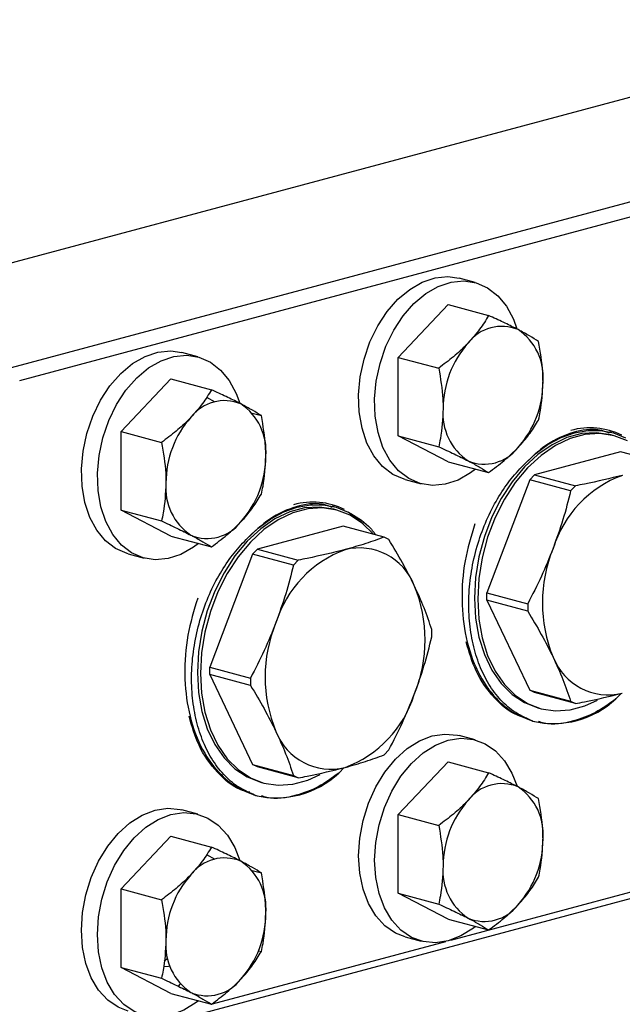
# Model space of a CAD drawing. Units: inches. Extents: x 0.5 to 33.5, y 0.5 to 21.
# Drawn here: x 27.4 to 28.1, y 13 to 14.1 of the extents above; entities that cross this region are included whole.
import ezdxf

# ---------------------------------------------------------------- set-up
doc = ezdxf.new("R2010")
doc.units = ezdxf.units.IN
doc.header["$MEASUREMENT"] = 0

msp = doc.modelspace()

# ---------------------------------------------------------------- linework, layer by layer
at = {"color": 7, "linetype": 'Continuous', "lineweight": 30}
for p, q in [((27.2077, 13.7371), (28.4275, 14.0639)), ((27.4243, 13.6791), (28.6441, 14.0058)), ((28.6529, 13.9914), (27.4331, 13.6646)), ((27.9372, 13.7731), (27.9195, 13.7778)), ((27.8521, 13.6904), (27.9073, 13.7487)), ((27.9073, 13.7487), (27.9521, 13.7367)), ((27.6305, 13.6909), (27.6128, 13.6957)), ((27.8521, 13.6904), (27.8968, 13.6785)), ((27.8521, 13.6035), (27.8521, 13.6904)), ((27.5454, 13.6083), (27.6006, 13.6665)), ((27.6006, 13.6665), (27.6454, 13.6545)), ((27.6399, 13.6462), (27.6493, 13.6413)), ((27.6906, 13.6286), (27.7006, 13.6259)), ((27.5454, 13.6083), (27.5901, 13.5963)), ((27.5454, 13.5214), (27.5454, 13.6083)), ((27.8521, 13.6035), (27.8968, 13.5915)), ((27.9073, 13.5749), (27.8521, 13.6035)), ((28.0881, 13.6074), (28.086, 13.6079)), ((28.0909, 13.6036), (28.0874, 13.6046)), ((28.098, 13.5859), (28.003, 13.5604)), ((28.1431, 13.5738), (28.098, 13.5859)), ((27.9073, 13.5749), (27.9521, 13.5629)), ((27.9977, 13.5548), (28.003, 13.5604)), ((28.003, 13.5604), (28.0481, 13.5483)), ((27.8598, 13.5552), (27.8775, 13.5505)), ((27.9977, 13.5548), (27.9502, 13.43)), ((28.0428, 13.5427), (27.9977, 13.5548)), ((28.0481, 13.5483), (28.0428, 13.5427)), ((27.7814, 13.5252), (27.7793, 13.5258)), ((27.5454, 13.5214), (27.5901, 13.5094)), ((27.6006, 13.4927), (27.5454, 13.5214)), ((27.7842, 13.5215), (27.7807, 13.5224)), ((27.8131, 13.5063), (27.7967, 13.5192)), ((27.7913, 13.5037), (27.6963, 13.4782)), ((27.8364, 13.4916), (27.7913, 13.5037)), ((27.6006, 13.4927), (27.6454, 13.4807)), ((27.8417, 13.4888), (27.8364, 13.4916)), ((27.5531, 13.473), (27.5708, 13.4683)), ((27.691, 13.4726), (27.6435, 13.3478)), ((27.691, 13.4726), (27.6963, 13.4782)), ((27.7361, 13.4606), (27.691, 13.4726)), ((27.6963, 13.4782), (27.7414, 13.4661)), ((27.7414, 13.4661), (27.7361, 13.4606)), ((27.9502, 13.43), (27.9953, 13.4179)), ((27.9502, 13.4217), (27.9502, 13.43)), ((27.9502, 13.4217), (27.9977, 13.3223)), ((27.9953, 13.4096), (27.9502, 13.4217)), ((27.9953, 13.4179), (27.9953, 13.4096)), ((27.8892, 13.3811), (27.8892, 13.3895)), ((27.6435, 13.3478), (27.6886, 13.3357)), ((27.6435, 13.3395), (27.6435, 13.3478)), ((27.6435, 13.3395), (27.691, 13.2401)), ((27.6886, 13.3274), (27.6435, 13.3395)), ((27.6886, 13.3357), (27.6886, 13.3274)), ((28.003, 13.3196), (27.9977, 13.3223)), ((27.9977, 13.3223), (28.0428, 13.3102)), ((28.0481, 13.3075), (28.003, 13.3196)), ((28.099, 13.3188), (28.0929, 13.3127)), ((28.0428, 13.3102), (28.0481, 13.3075)), ((28.0065, 13.3027), (28.0101, 13.3018)), ((28.0007, 13.2881), (28.0025, 13.2876)), ((27.9372, 13.2673), (27.9195, 13.272)), ((27.8364, 13.2507), (27.8417, 13.2563)), ((27.8521, 13.1846), (27.9073, 13.2429)), ((27.9073, 13.2429), (27.9521, 13.2309)), ((28.6441, 13.2351), (27.4243, 12.9083)), ((27.6963, 13.2374), (27.691, 13.2401)), ((27.691, 13.2401), (27.7361, 13.228)), ((27.7414, 13.2253), (27.6963, 13.2374)), ((27.7923, 13.2366), (27.7862, 13.2305)), ((27.7361, 13.228), (27.7414, 13.2253)), ((27.6998, 13.2206), (27.7033, 13.2196)), ((27.6939, 13.206), (27.6958, 13.2055)), ((27.6305, 13.1851), (27.6128, 13.1899)), ((27.8521, 13.1846), (27.8968, 13.1727)), ((27.8521, 13.0977), (27.8521, 13.1846)), ((27.5454, 13.1025), (27.6006, 13.1607)), ((27.6006, 13.1607), (27.6454, 13.1487)), ((27.6399, 13.1404), (27.6493, 13.1355)), ((27.6906, 13.1228), (27.7006, 13.1201)), ((27.9101, 13.0458), (28.2113, 13.1265)), ((27.5454, 13.1025), (27.5901, 13.0905)), ((27.5454, 13.0156), (27.5454, 13.1025)), ((27.8521, 13.0977), (27.8968, 13.0857)), ((27.9073, 13.0691), (27.8521, 13.0977)), ((27.9073, 13.0691), (27.9521, 13.0571)), ((27.8598, 13.0494), (27.8775, 13.0447)), ((27.6466, 12.9752), (27.9046, 13.0443)), ((27.5972, 13.0254), (27.5931, 13.0226)), ((27.6975, 13.034), (27.7006, 13.0332)), ((27.5454, 13.0156), (27.5901, 13.0036)), ((27.6006, 12.9869), (27.5454, 13.0156)), ((27.6107, 12.9975), (27.6084, 12.995)), ((27.6006, 12.9869), (27.6454, 12.9749))]:
    msp.add_line(p, q, dxfattribs=at)
at = {"color": 7, "linetype": 'Continuous', "lineweight": 30, "flags": 128}
for points in [[(27.8398, 13.741), (27.8518, 13.7547), (27.8649, 13.7656), (27.8787, 13.7736), (27.8929, 13.7783), (27.907, 13.7797), (27.9195, 13.7778)], [(27.8575, 13.7363), (27.8695, 13.7499), (27.8826, 13.7609), (27.8964, 13.7689), (27.9106, 13.7736), (27.9247, 13.7749), (27.9382, 13.7728), (27.9509, 13.7673), (27.9622, 13.7586), (27.9718, 13.747), (27.9795, 13.7327), (27.9834, 13.722)], [(27.8598, 13.5552), (27.8588, 13.5555), (27.8461, 13.561), (27.8348, 13.5697), (27.8252, 13.5813), (27.8175, 13.5956), (27.812, 13.612), (27.8089, 13.63), (27.8082, 13.6491), (27.81, 13.6688), (27.8143, 13.6884), (27.8208, 13.7074), (27.8294, 13.7251), (27.8398, 13.741)], [(27.9376, 13.5668), (27.9321, 13.5627), (27.9183, 13.5547), (27.9041, 13.55), (27.89, 13.5487), (27.8764, 13.5508), (27.8638, 13.5563), (27.8525, 13.565), (27.8429, 13.5766), (27.8352, 13.5908), (27.8297, 13.6072), (27.8266, 13.6253), (27.8259, 13.6444), (27.8277, 13.6641), (27.8319, 13.6837), (27.8385, 13.7026), (27.8471, 13.7203), (27.8575, 13.7363)], [(27.5331, 13.6588), (27.5451, 13.6725), (27.5582, 13.6835), (27.572, 13.6914), (27.5862, 13.6962), (27.6003, 13.6975), (27.6128, 13.6957)], [(27.5508, 13.6541), (27.5627, 13.6678), (27.5758, 13.6787), (27.5897, 13.6867), (27.6039, 13.6914), (27.618, 13.6927), (27.6315, 13.6906), (27.6442, 13.6851), (27.6555, 13.6764), (27.6651, 13.6648), (27.6728, 13.6506), (27.6767, 13.6398)], [(27.5531, 13.473), (27.5521, 13.4734), (27.5394, 13.4788), (27.5281, 13.4875), (27.5185, 13.4992), (27.5108, 13.5134), (27.5053, 13.5298), (27.5022, 13.5478), (27.5015, 13.567), (27.5033, 13.5867), (27.5076, 13.6063), (27.5141, 13.6252), (27.5227, 13.6429), (27.5331, 13.6588)], [(27.6309, 13.4846), (27.6254, 13.4805), (27.6116, 13.4725), (27.5974, 13.4678), (27.5833, 13.4665), (27.5697, 13.4686), (27.5571, 13.4741), (27.5458, 13.4828), (27.5362, 13.4944), (27.5285, 13.5087), (27.523, 13.525), (27.5199, 13.5431), (27.5192, 13.5622), (27.521, 13.5819), (27.5252, 13.6015), (27.5318, 13.6205), (27.5404, 13.6382), (27.5508, 13.6541)], [(28.0874, 13.6046), (28.0873, 13.6046), (28.0715, 13.607), (28.0552, 13.606), (28.0387, 13.6016), (28.0224, 13.5938), (28.0066, 13.583), (27.9917, 13.5692), (27.9781, 13.5529), (27.966, 13.5343), (27.9557, 13.514), (27.9474, 13.4923), (27.9414, 13.4697), (27.9377, 13.4468), (27.9365, 13.4241), (27.9377, 13.4019), (27.9414, 13.381), (27.9474, 13.3617), (27.9557, 13.3444), (27.966, 13.3296), (27.9781, 13.3175), (27.9917, 13.3085), (28.0065, 13.3027)], [(28.1057, 13.5979), (28.0909, 13.6037), (28.0751, 13.6061), (28.0587, 13.605), (28.0422, 13.6006), (28.0259, 13.5929), (28.0101, 13.582), (27.9952, 13.5683), (27.9816, 13.5519), (27.9695, 13.5334), (27.9592, 13.5131), (27.9509, 13.4914), (27.9449, 13.4688), (27.9412, 13.4459), (27.94, 13.4231), (27.9412, 13.401), (27.9449, 13.38), (27.9509, 13.3607), (27.9592, 13.3434), (27.9695, 13.3286), (27.9816, 13.3166), (27.9952, 13.3075), (28.0101, 13.3018), (28.0259, 13.2994), (28.0422, 13.3004), (28.0587, 13.3048), (28.0725, 13.3111)], [(27.9905, 13.5711), (28.0037, 13.5836), (28.0177, 13.5939), (28.0322, 13.6017), (28.047, 13.607), (28.0617, 13.6096), (28.0762, 13.6095), (28.0902, 13.6068), (28.1034, 13.6014)], [(27.6838, 13.489), (27.697, 13.5015), (27.711, 13.5117), (27.7255, 13.5195), (27.7402, 13.5248), (27.755, 13.5274), (27.7695, 13.5274), (27.7835, 13.5246), (27.7967, 13.5192)], [(27.7807, 13.5224), (27.7806, 13.5224), (27.7648, 13.5248), (27.7485, 13.5238), (27.732, 13.5194), (27.7157, 13.5117), (27.6999, 13.5008), (27.685, 13.4871), (27.6714, 13.4707), (27.6593, 13.4522), (27.649, 13.4318), (27.6407, 13.4101), (27.6347, 13.3876), (27.631, 13.3646), (27.6298, 13.3419), (27.631, 13.3198), (27.6347, 13.2988), (27.6407, 13.2795), (27.649, 13.2622), (27.6593, 13.2474), (27.6714, 13.2353), (27.685, 13.2263), (27.6998, 13.2206)], [(27.8247, 13.4947), (27.8127, 13.5067), (27.799, 13.5157), (27.7841, 13.5215), (27.7684, 13.5239), (27.752, 13.5229), (27.7355, 13.5184), (27.7192, 13.5107), (27.7034, 13.4999), (27.6885, 13.4861), (27.6749, 13.4698), (27.6628, 13.4512), (27.6525, 13.4309), (27.6442, 13.4092), (27.6382, 13.3866), (27.6345, 13.3637), (27.6333, 13.3409), (27.6345, 13.3188), (27.6382, 13.2979), (27.6442, 13.2786), (27.6525, 13.2613), (27.6628, 13.2464), (27.6749, 13.2344), (27.6885, 13.2254), (27.7034, 13.2196), (27.7192, 13.2172), (27.7355, 13.2182), (27.752, 13.2226), (27.7658, 13.2289)], [(27.8082, 13.1389), (27.8094, 13.1585), (27.8131, 13.1782), (27.8191, 13.1973), (27.8272, 13.2154), (27.8373, 13.2317), (27.8489, 13.246), (27.8618, 13.2576), (27.8755, 13.2663), (27.8897, 13.2717), (27.9038, 13.2738), (27.9175, 13.2725), (27.9195, 13.272)], [(27.8259, 13.1342), (27.8271, 13.1538), (27.8308, 13.1734), (27.8368, 13.1926), (27.8449, 13.2106), (27.855, 13.227), (27.8666, 13.2412), (27.8795, 13.2528), (27.8932, 13.2615), (27.9073, 13.267), (27.9215, 13.2691), (27.9352, 13.2678), (27.9481, 13.263), (27.9597, 13.2551), (27.9698, 13.2441), (27.9779, 13.2304), (27.9835, 13.216)], [(27.5015, 13.0567), (27.5027, 13.0763), (27.5064, 13.096), (27.5124, 13.1152), (27.5205, 13.1332), (27.5306, 13.1496), (27.5422, 13.1638), (27.5551, 13.1754), (27.5688, 13.1841), (27.583, 13.1896), (27.5971, 13.1917), (27.6108, 13.1903), (27.6128, 13.1899)], [(27.5192, 13.052), (27.5204, 13.0716), (27.5241, 13.0913), (27.5301, 13.1104), (27.5382, 13.1285), (27.5483, 13.1448), (27.5599, 13.159), (27.5728, 13.1707), (27.5865, 13.1794), (27.6006, 13.1848), (27.6148, 13.1869), (27.6285, 13.1856), (27.6414, 13.1809), (27.653, 13.1729), (27.6631, 13.1619), (27.6712, 13.1482), (27.6768, 13.1338)], [(27.8598, 13.0494), (27.8489, 13.0537), (27.8373, 13.0616), (27.8272, 13.0726), (27.8191, 13.0863), (27.8131, 13.1022), (27.8094, 13.1199), (27.8082, 13.1389)], [(27.9376, 13.061), (27.9352, 13.0591), (27.9215, 13.0504), (27.9073, 13.045), (27.8932, 13.0429), (27.8795, 13.0442), (27.8666, 13.0489), (27.855, 13.0569), (27.8449, 13.0679), (27.8368, 13.0816), (27.8308, 13.0975), (27.8271, 13.1152), (27.8259, 13.1342)], [(27.5531, 12.9672), (27.5422, 12.9715), (27.5306, 12.9795), (27.5205, 12.9905), (27.5124, 13.0041), (27.5064, 13.0201), (27.5027, 13.0378), (27.5015, 13.0567)], [(27.6309, 12.9788), (27.6285, 12.977), (27.6148, 12.9683), (27.6006, 12.9628), (27.5865, 12.9607), (27.5728, 12.962), (27.5599, 12.9667), (27.5483, 12.9747), (27.5382, 12.9857), (27.5301, 12.9994), (27.5241, 13.0153), (27.5204, 13.033), (27.5192, 13.052)], [(27.5996, 13.0171), (27.598, 13.0168), (27.5922, 13.0163)]]:
    msp.add_lwpolyline(points, dxfattribs=at)
at = {"color": 7, "linetype": 'Continuous', "lineweight": 30}
for centre, radius, start, end in [((27.9666, 13.6778), 0.0469, 67.3946, 142.6013), ((27.9496, 13.6688), 0.0629, 354.921, 56.1752), ((28.0098, 13.6341), 0.108, 138.0998, 180.233), ((27.9042, 13.6628), 0.108, 318.0996, 0.2327), ((27.6599, 13.5956), 0.0469, 67.3948, 142.6011), ((27.6429, 13.5867), 0.0629, 354.921, 56.1752), ((27.7031, 13.552), 0.108, 138.0998, 180.233), ((27.9644, 13.6281), 0.0629, 174.9209, 236.1747), ((28.0644, 13.5349), 0.0776, 63.2196, 106.0252), ((27.5975, 13.5807), 0.108, 318.0996, 0.2327), ((27.9474, 13.6192), 0.0469, 247.3947, 322.6012), ((28.1438, 13.4417), 0.126, 110.3328, 162.7098), ((27.6577, 13.5459), 0.0629, 174.9209, 236.1747), ((27.7577, 13.4527), 0.0776, 63.2197, 106.025), ((27.6407, 13.537), 0.0469, 247.3949, 322.6011), ((27.8371, 13.3595), 0.126, 110.3328, 162.7098), ((27.8092, 13.4147), 0.0649, 20.9818, 104.1833), ((28.1694, 13.4189), 0.1579, 157.5819, 202.4181), ((27.7239, 13.3778), 0.1579, 337.5819, 22.4181), ((27.8627, 13.3368), 0.1579, 157.5819, 202.4181), ((28.0841, 13.382), 0.0649, 200.9818, 284.183), ((27.7495, 13.355), 0.126, 290.3324, 342.7098), ((28.0238, 13.3867), 0.1013, 256.9659, 313.03), ((27.7774, 13.2998), 0.0649, 200.9818, 284.183), ((27.7171, 13.3045), 0.1013, 256.9658, 313.0301), ((27.9666, 13.172), 0.0469, 67.3948, 142.6011), ((27.9496, 13.163), 0.0629, 354.9211, 56.1752), ((28.0098, 13.1283), 0.108, 138.0998, 180.233), ((27.9042, 13.157), 0.108, 318.0997, 0.2327), ((27.6599, 13.0898), 0.0469, 67.395, 142.6009), ((27.6429, 13.0809), 0.0629, 354.9211, 56.1752), ((27.9644, 13.1223), 0.0629, 174.9209, 236.1746), ((27.7031, 13.0461), 0.108, 138.0998, 180.233), ((27.9474, 13.1134), 0.0469, 247.3949, 322.601), ((27.5975, 13.0749), 0.108, 318.0997, 0.2327), ((27.6577, 13.0401), 0.0629, 174.9209, 236.1746), ((27.6407, 13.0312), 0.0469, 247.3951, 322.6008)]:
    msp.add_arc(centre, radius, start, end, dxfattribs=at)
for points, knots in [([(27.9521, 13.7367), (27.949, 13.7316), (27.9427, 13.7213), (27.9339, 13.7113), (27.9294, 13.7063)], [0, 0, 0, 0, 0.495459, 1, 1, 1, 1]), ([(27.9846, 13.7211), (27.984, 13.7214), (27.979, 13.724), (27.9685, 13.7291), (27.9576, 13.7342), (27.9521, 13.7367)], [0, 0, 0, 0, 0.070078, 0.530782, 1, 1, 1, 1]), ([(28.0073, 13.7081), (28.0042, 13.71), (27.9979, 13.714), (27.9891, 13.7187), (27.9846, 13.7211)], [0, 0, 0, 0, 0.49546, 1, 1, 1, 1]), ([(27.9294, 13.7063), (27.9287, 13.7056), (27.9237, 13.7004), (27.9133, 13.6908), (27.9024, 13.6826), (27.8968, 13.6785)], [0, 0, 0, 0, 0.070078, 0.530781, 1, 1, 1, 1]), ([(28.0123, 13.6633), (28.0122, 13.6668), (28.012, 13.6816), (28.0093, 13.6966), (28.0073, 13.7081)], [0, 0, 0, 0, 0.240516, 1, 1, 1, 1]), ([(27.8968, 13.6785), (27.8988, 13.667), (27.9015, 13.652), (27.9017, 13.6372), (27.9018, 13.6337)], [0, 0, 0, 0, 0.759484, 1, 1, 1, 1]), ([(28.0073, 13.6211), (28.008, 13.6241), (28.0109, 13.6375), (28.0117, 13.652), (28.0123, 13.6633)], [0, 0, 0, 0, 0.222022, 1, 1, 1, 1]), ([(27.6454, 13.6545), (27.6423, 13.6494), (27.636, 13.6392), (27.6272, 13.6291), (27.6227, 13.6241)], [0, 0, 0, 0, 0.495459, 1, 1, 1, 1]), ([(27.6779, 13.6389), (27.6773, 13.6392), (27.6723, 13.6418), (27.6618, 13.647), (27.6509, 13.652), (27.6454, 13.6545)], [0, 0, 0, 0, 0.070078, 0.530782, 1, 1, 1, 1]), ([(27.7006, 13.6259), (27.6975, 13.6278), (27.6912, 13.6318), (27.6824, 13.6365), (27.6779, 13.6389)], [0, 0, 0, 0, 0.49546, 1, 1, 1, 1]), ([(27.6227, 13.6241), (27.622, 13.6234), (27.617, 13.6182), (27.6066, 13.6086), (27.5957, 13.6004), (27.5901, 13.5963)], [0, 0, 0, 0, 0.070089, 0.530781, 1, 1, 1, 1]), ([(27.7056, 13.5811), (27.7055, 13.5847), (27.7052, 13.5994), (27.7026, 13.6145), (27.7006, 13.6259)], [0, 0, 0, 0, 0.240516, 1, 1, 1, 1]), ([(27.9018, 13.6337), (27.9012, 13.6224), (27.9004, 13.6079), (27.8975, 13.5945), (27.8968, 13.5915)], [0, 0, 0, 0, 0.777978, 1, 1, 1, 1]), ([(27.9846, 13.5907), (27.9853, 13.5914), (27.9902, 13.5966), (27.9985, 13.6068), (28.0044, 13.6163), (28.0073, 13.6211)], [0, 0, 0, 0, 0.070089, 0.530787, 1, 1, 1, 1]), ([(28.0857, 13.6067), (28.082, 13.608), (28.0695, 13.6124), (28.0456, 13.6086), (28.0165, 13.596), (27.9991, 13.5793), (27.9905, 13.5711)], [0, 0, 0, 0, 0.120281, 0.416148, 0.713176, 1, 1, 1, 1]), ([(27.5901, 13.5963), (27.5921, 13.5849), (27.5948, 13.5698), (27.595, 13.5551), (27.5951, 13.5515)], [0, 0, 0, 0, 0.759484, 1, 1, 1, 1]), ([(27.8968, 13.5915), (27.9027, 13.5889), (27.9145, 13.5834), (27.9244, 13.5784), (27.9294, 13.5759)], [0, 0, 0, 0, 0.495453, 1, 1, 1, 1]), ([(27.7006, 13.539), (27.7013, 13.5419), (27.7042, 13.5553), (27.7049, 13.5698), (27.7056, 13.5811)], [0, 0, 0, 0, 0.222022, 1, 1, 1, 1]), ([(27.9521, 13.5629), (27.9579, 13.5673), (27.9698, 13.5761), (27.9797, 13.5858), (27.9846, 13.5907)], [0, 0, 0, 0, 0.495465, 1, 1, 1, 1]), ([(27.9294, 13.5759), (27.93, 13.5756), (27.935, 13.573), (27.9432, 13.5684), (27.9491, 13.5648), (27.9521, 13.5629)], [0, 0, 0, 0, 0.070088, 0.530786, 1, 1, 1, 1]), ([(28.001, 13.288), (27.9936, 13.2913), (27.9801, 13.2972), (27.9635, 13.3127), (27.9504, 13.3308), (27.9405, 13.3522), (27.9336, 13.3762), (27.9301, 13.4022), (27.9299, 13.4295), (27.9332, 13.4574), (27.9398, 13.4847), (27.9494, 13.5105), (27.9613, 13.5338), (27.975, 13.5544), (27.9853, 13.5656), (27.9905, 13.5711)], [0, 0, 0, 0, 0.095277, 0.17439, 0.253501, 0.330329, 0.407156, 0.483977, 0.560789, 0.63735, 0.713911, 0.787991, 0.86207, 0.931034, 1, 1, 1, 1]), ([(28.1, 13.5599), (28.0864, 13.5565), (28.0698, 13.5524), (28.0514, 13.5489), (28.0481, 13.5483)], [0, 0, 0, 0, 0.819778, 1, 1, 1, 1]), ([(27.5951, 13.5515), (27.5945, 13.5402), (27.5937, 13.5257), (27.5908, 13.5123), (27.5901, 13.5094)], [0, 0, 0, 0, 0.777978, 1, 1, 1, 1]), ([(27.6779, 13.5085), (27.6786, 13.5092), (27.6835, 13.5145), (27.6918, 13.5246), (27.6976, 13.5342), (27.7006, 13.539)], [0, 0, 0, 0, 0.070089, 0.530787, 1, 1, 1, 1]), ([(28.0428, 13.5427), (28.0402, 13.5321), (28.0348, 13.5107), (28.0272, 13.4897), (28.0234, 13.4792)], [0, 0, 0, 0, 0.498288, 1, 1, 1, 1]), ([(27.779, 13.5245), (27.7753, 13.5258), (27.7628, 13.5303), (27.7389, 13.5264), (27.7098, 13.5138), (27.6924, 13.4972), (27.6838, 13.489)], [0, 0, 0, 0, 0.120281, 0.416148, 0.713176, 1, 1, 1, 1]), ([(27.7967, 13.5192), (27.8047, 13.5148), (27.816, 13.5085), (27.8247, 13.4974), (27.8273, 13.494)], [0, 0, 0, 0, 0.701191, 1, 1, 1, 1]), ([(27.5901, 13.5094), (27.596, 13.5067), (27.6078, 13.5012), (27.6177, 13.4962), (27.6227, 13.4937)], [0, 0, 0, 0, 0.495453, 1, 1, 1, 1]), ([(27.6454, 13.4807), (27.6512, 13.4851), (27.6631, 13.4939), (27.6729, 13.5036), (27.6779, 13.5085)], [0, 0, 0, 0, 0.495454, 1, 1, 1, 1]), ([(27.9369, 13.5063), (27.9328, 13.4927), (27.9244, 13.465), (27.9214, 13.4214), (27.926, 13.3793), (27.9389, 13.3417), (27.9578, 13.3143), (27.979, 13.2964), (27.9937, 13.2908), (28.001, 13.288)], [0, 0, 0, 0, 0.1470138, 0.2993347, 0.4516556, 0.6093545, 0.7670522, 0.8847472, 1, 1, 1, 1]), ([(27.6227, 13.4937), (27.6233, 13.4934), (27.6283, 13.4908), (27.6365, 13.4863), (27.6424, 13.4826), (27.6454, 13.4807)], [0, 0, 0, 0, 0.070088, 0.530786, 1, 1, 1, 1]), ([(27.6943, 13.2059), (27.6869, 13.2091), (27.6734, 13.215), (27.6567, 13.2305), (27.6437, 13.2486), (27.6337, 13.2701), (27.6269, 13.294), (27.6234, 13.32), (27.6232, 13.3474), (27.6265, 13.3752), (27.6331, 13.4025), (27.6427, 13.4284), (27.6546, 13.4516), (27.6683, 13.4722), (27.6786, 13.4834), (27.6838, 13.489)], [0, 0, 0, 0, 0.0952766, 0.1743895, 0.2535023, 0.3303288, 0.4071564, 0.483977, 0.5607889, 0.6373505, 0.7139114, 0.7879909, 0.86207, 0.9310344, 1, 1, 1, 1]), ([(27.8364, 13.4916), (27.8298, 13.4892), (27.8166, 13.4843), (27.8011, 13.4799), (27.7933, 13.4777)], [0, 0, 0, 0, 0.498285, 1, 1, 1, 1]), ([(27.8698, 13.438), (27.8657, 13.4464), (27.8573, 13.4631), (27.8469, 13.4802), (27.8417, 13.4888)], [0, 0, 0, 0, 0.498028, 1, 1, 1, 1]), ([(27.7933, 13.4777), (27.7797, 13.4744), (27.7631, 13.4703), (27.7447, 13.4668), (27.7414, 13.4661)], [0, 0, 0, 0, 0.819786, 1, 1, 1, 1]), ([(28.0234, 13.4792), (28.0193, 13.4688), (28.0109, 13.448), (28.0005, 13.428), (27.9953, 13.4179)], [0, 0, 0, 0, 0.498027, 1, 1, 1, 1]), ([(27.7361, 13.4606), (27.7334, 13.4499), (27.7281, 13.4286), (27.7205, 13.4075), (27.7167, 13.397)], [0, 0, 0, 0, 0.49829, 1, 1, 1, 1]), ([(27.8892, 13.3895), (27.8865, 13.3974), (27.8811, 13.4132), (27.8736, 13.4297), (27.8698, 13.438)], [0, 0, 0, 0, 0.498289, 1, 1, 1, 1]), ([(27.6302, 13.4242), (27.6261, 13.4105), (27.6177, 13.3828), (27.6147, 13.3392), (27.6193, 13.2972), (27.6322, 13.2595), (27.6511, 13.2321), (27.6723, 13.2142), (27.687, 13.2086), (27.6943, 13.2059)], [0, 0, 0, 0, 0.1470138, 0.2993347, 0.4516556, 0.6093545, 0.7670522, 0.8847472, 1, 1, 1, 1]), ([(27.9953, 13.4096), (28.0005, 13.401), (28.0108, 13.3839), (28.0192, 13.3671), (28.0234, 13.3587)], [0, 0, 0, 0, 0.498287, 1, 1, 1, 1]), ([(27.7167, 13.397), (27.7126, 13.3866), (27.7042, 13.3658), (27.6938, 13.3458), (27.6886, 13.3357)], [0, 0, 0, 0, 0.498027, 1, 1, 1, 1]), ([(27.8698, 13.3176), (27.8736, 13.328), (27.8811, 13.3491), (27.8865, 13.3704), (27.8892, 13.3811)], [0, 0, 0, 0, 0.498023, 1, 1, 1, 1]), ([(27.9944, 13.2914), (27.9909, 13.2923), (27.9775, 13.2957), (27.9577, 13.3131), (27.9376, 13.3403), (27.9305, 13.3645), (27.9273, 13.3756)], [0, 0, 0, 0, 0.108103, 0.413808, 0.730306, 1, 1, 1, 1]), ([(28.0234, 13.3587), (28.0272, 13.3505), (28.0347, 13.3339), (28.0401, 13.3181), (28.0428, 13.3102)], [0, 0, 0, 0, 0.498024, 1, 1, 1, 1]), ([(27.6886, 13.3274), (27.6938, 13.3189), (27.7041, 13.3017), (27.7125, 13.285), (27.7167, 13.2766)], [0, 0, 0, 0, 0.498287, 1, 1, 1, 1]), ([(28.0481, 13.3075), (28.0514, 13.3081), (28.0698, 13.3116), (28.0864, 13.3157), (28.1, 13.319)], [0, 0, 0, 0, 0.180222, 1, 1, 1, 1]), ([(27.8417, 13.2563), (27.8469, 13.2663), (27.8572, 13.2863), (27.8656, 13.3071), (27.8698, 13.3176)], [0, 0, 0, 0, 0.498287, 1, 1, 1, 1]), ([(28.0929, 13.3127), (28.0854, 13.3072), (28.0702, 13.2963), (28.0432, 13.2867), (28.0214, 13.2829), (28.0093, 13.2869), (28.0073, 13.2876)], [0, 0, 0, 0, 0.27163, 0.548448, 0.924556, 1, 1, 1, 1]), ([(27.6877, 13.2093), (27.6842, 13.2102), (27.6708, 13.2136), (27.651, 13.2309), (27.6309, 13.2581), (27.6238, 13.2823), (27.6206, 13.2934)], [0, 0, 0, 0, 0.108103, 0.413808, 0.730306, 1, 1, 1, 1]), ([(27.7167, 13.2766), (27.7205, 13.2683), (27.728, 13.2518), (27.7334, 13.236), (27.7361, 13.228)], [0, 0, 0, 0, 0.4980263, 1, 1, 1, 1]), ([(27.7933, 13.2368), (27.801, 13.239), (27.8165, 13.2434), (27.8298, 13.2483), (27.8364, 13.2507)], [0, 0, 0, 0, 0.498026, 1, 1, 1, 1]), ([(27.7414, 13.2253), (27.7447, 13.2259), (27.7631, 13.2294), (27.7797, 13.2335), (27.7933, 13.2368)], [0, 0, 0, 0, 0.180214, 1, 1, 1, 1]), ([(27.7862, 13.2305), (27.7787, 13.2251), (27.7635, 13.2141), (27.7365, 13.2045), (27.7147, 13.2007), (27.7026, 13.2047), (27.7006, 13.2054)], [0, 0, 0, 0, 0.271627, 0.548451, 0.924556, 1, 1, 1, 1]), ([(27.9521, 13.2309), (27.949, 13.2258), (27.9427, 13.2155), (27.9339, 13.2055), (27.9294, 13.2005)], [0, 0, 0, 0, 0.495459, 1, 1, 1, 1]), ([(27.9846, 13.2153), (27.984, 13.2156), (27.979, 13.2182), (27.9685, 13.2233), (27.9576, 13.2284), (27.9521, 13.2309)], [0, 0, 0, 0, 0.070079, 0.530781, 1, 1, 1, 1]), ([(28.0073, 13.2023), (28.0042, 13.2042), (27.9979, 13.2082), (27.9891, 13.2129), (27.9846, 13.2153)], [0, 0, 0, 0, 0.495459, 1, 1, 1, 1]), ([(27.9294, 13.2005), (27.9287, 13.1998), (27.9237, 13.1946), (27.9133, 13.185), (27.9024, 13.1768), (27.8968, 13.1727)], [0, 0, 0, 0, 0.070078, 0.530781, 1, 1, 1, 1]), ([(28.0123, 13.1575), (28.0122, 13.161), (28.012, 13.1758), (28.0093, 13.1908), (28.0073, 13.2023)], [0, 0, 0, 0, 0.240516, 1, 1, 1, 1]), ([(27.8968, 13.1727), (27.8988, 13.1612), (27.9015, 13.1462), (27.9017, 13.1314), (27.9018, 13.1279)], [0, 0, 0, 0, 0.759484, 1, 1, 1, 1]), ([(28.0073, 13.1153), (28.008, 13.1183), (28.0109, 13.1317), (28.0117, 13.1462), (28.0123, 13.1575)], [0, 0, 0, 0, 0.222019, 1, 1, 1, 1]), ([(27.6454, 13.1487), (27.6423, 13.1436), (27.636, 13.1333), (27.6272, 13.1233), (27.6227, 13.1183)], [0, 0, 0, 0, 0.495459, 1, 1, 1, 1]), ([(27.6779, 13.1331), (27.6773, 13.1334), (27.6723, 13.136), (27.6618, 13.1412), (27.6509, 13.1462), (27.6454, 13.1487)], [0, 0, 0, 0, 0.070079, 0.530781, 1, 1, 1, 1]), ([(27.7006, 13.1201), (27.6975, 13.122), (27.6912, 13.126), (27.6824, 13.1307), (27.6779, 13.1331)], [0, 0, 0, 0, 0.495459, 1, 1, 1, 1]), ([(27.9018, 13.1279), (27.9012, 13.1166), (27.9004, 13.1021), (27.8975, 13.0887), (27.8968, 13.0857)], [0, 0, 0, 0, 0.777981, 1, 1, 1, 1]), ([(27.6227, 13.1183), (27.622, 13.1176), (27.617, 13.1124), (27.6066, 13.1028), (27.5957, 13.0946), (27.5901, 13.0905)], [0, 0, 0, 0, 0.070089, 0.530781, 1, 1, 1, 1]), ([(27.7056, 13.0753), (27.7055, 13.0789), (27.7052, 13.0936), (27.7026, 13.1087), (27.7006, 13.1201)], [0, 0, 0, 0, 0.240516, 1, 1, 1, 1]), ([(27.9846, 13.0849), (27.9853, 13.0856), (27.9902, 13.0908), (27.9985, 13.101), (28.0044, 13.1105), (28.0073, 13.1153)], [0, 0, 0, 0, 0.070089, 0.530786, 1, 1, 1, 1]), ([(27.5901, 13.0905), (27.5921, 13.0791), (27.5948, 13.064), (27.595, 13.0493), (27.5951, 13.0457)], [0, 0, 0, 0, 0.759484, 1, 1, 1, 1]), ([(27.8968, 13.0857), (27.9027, 13.083), (27.9145, 13.0776), (27.9244, 13.0726), (27.9294, 13.0701)], [0, 0, 0, 0, 0.495454, 1, 1, 1, 1]), ([(27.9521, 13.0571), (27.9579, 13.0614), (27.9698, 13.0702), (27.9797, 13.08), (27.9846, 13.0849)], [0, 0, 0, 0, 0.495465, 1, 1, 1, 1]), ([(27.7006, 13.0332), (27.7013, 13.0361), (27.7042, 13.0495), (27.7049, 13.064), (27.7056, 13.0753)], [0, 0, 0, 0, 0.222019, 1, 1, 1, 1]), ([(27.9294, 13.0701), (27.93, 13.0698), (27.935, 13.0672), (27.9432, 13.0626), (27.9491, 13.0589), (27.9521, 13.0571)], [0, 0, 0, 0, 0.070089, 0.530786, 1, 1, 1, 1]), ([(27.5951, 13.0457), (27.5945, 13.0344), (27.5937, 13.0199), (27.5908, 13.0065), (27.5901, 13.0036)], [0, 0, 0, 0, 0.777981, 1, 1, 1, 1]), ([(27.6779, 13.0027), (27.6786, 13.0034), (27.6835, 13.0087), (27.6918, 13.0188), (27.6976, 13.0284), (27.7006, 13.0332)], [0, 0, 0, 0, 0.070089, 0.530786, 1, 1, 1, 1]), ([(27.5901, 13.0036), (27.596, 13.0009), (27.6078, 12.9954), (27.6177, 12.9904), (27.6227, 12.9879)], [0, 0, 0, 0, 0.495454, 1, 1, 1, 1]), ([(27.6454, 12.9749), (27.6512, 12.9793), (27.6631, 12.9881), (27.6729, 12.9978), (27.6779, 13.0027)], [0, 0, 0, 0, 0.495454, 1, 1, 1, 1]), ([(27.6227, 12.9879), (27.6233, 12.9876), (27.6283, 12.985), (27.6365, 12.9805), (27.6424, 12.9768), (27.6454, 12.9749)], [0, 0, 0, 0, 0.070089, 0.530786, 1, 1, 1, 1])]:
    msp.add_open_spline(points, degree=3, knots=knots, dxfattribs=at)

doc.saveas('drawing.dxf')
